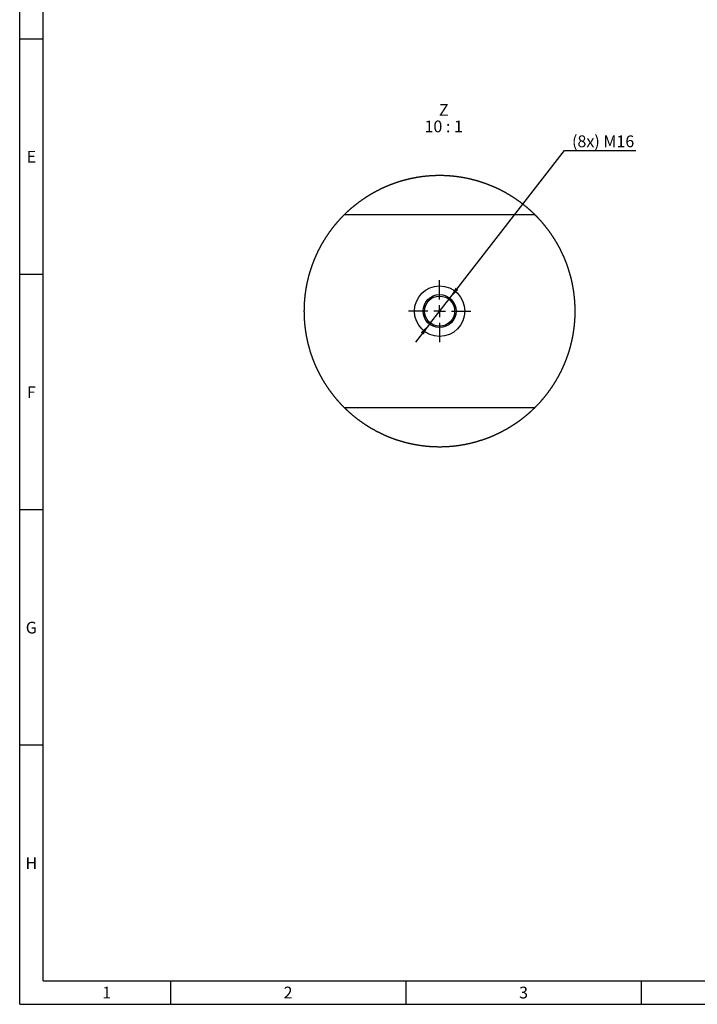
# Model space of a CAD drawing. Units: millimetres. Extents: x 300 to 11805, y 100 to 8300.
# Drawn here: x 300 to 3178, y 100 to 4282 of the extents above; entities that cross this region are included whole.
import ezdxf

# ---------------------------------------------------------------- set-up
doc = ezdxf.new("R2010")
doc.units = ezdxf.units.MM
doc.header["$LTSCALE"] = 20
doc.linetypes.add('CENTERX2', pattern=[20.32, 12.7, -2.54, 2.54, -2.54])
doc.layers.get('0').update_dxf_attribs({"color": 1})
for name, color, linetype in [('3005828', 7, 'Continuous'), ('CENTERLINES', 1, 'CENTERX2'), ('DIMENSION', 3, 'Continuous'), ('NOTES', 7, 'Continuous')]:
    doc.layers.add(name, color=color, linetype=linetype)
doc.styles.add('SLDTEXTSTYLE0', font='TXT', dxfattribs={"width": 0.605})
doc.styles.add('SLDTEXTSTYLE1', font='TXT', dxfattribs={"width": 0.563})
doc.dimstyles.new('SLDDIMSTYLE4', dxfattribs={"dimtxt": 50, "dimasz": 50, "dimexe": 0, "dimexo": 0.0625, "dimgap": 12.5, "dimtad": 0, "dimtih": 1, "dimtoh": 1, "dimlfac": 0.1, "dimrnd": 1e-09, "dimzin": 12, "dimdsep": 46, "dimtxsty": 'SLDTEXTSTYLE0', "dimsah": 1, "dimcen": 0, "dimadec": 0, "dimazin": 3, "dimtfac": 1, "dimtmove": 0, "dimatfit": 3, "dimfxl": 0, "dimfrac": 2, "dimtolj": 1, "dimtzin": 12, "dimarcsym": 0})

# ---------------------------------------------------------------- blocks, each defined once
blk = doc.blocks.new('1174216-M_002__D_11')
at = {"layer": 'DIMENSION'}
for p, q in [((2126.1, 3099.4), (2613.7, 3726.1)), ((2613.7, 3726.1), (2916.4, 3726.1)), ((2040.1, 2988.9), (2126.1, 3099.4)), ((2040.1, 2988.9), (1981.1, 2913))]:
    blk.add_line(p, q, dxfattribs=at)
for points in [[(2126.1, 3099.4), (2162.8, 3134.1), (2150.7, 3143.5)], [(2040.1, 2988.9), (2003.3, 2954.1), (2015.5, 2944.7)]]:
    blk.add_solid(points, dxfattribs=at)
at = {"layer": 'DIMENSION', "insert": (2645.5, 3790.5), "char_height": 50, "attachment_point": 1, "style": 'SLDTEXTSTYLE0'}
blk.add_mtext('(8x) M16', dxfattribs=at)
blk = doc.blocks.new('1174216-M_002_SW_NOTE_0_6')
at = {"layer": 'NOTES', "char_height": 50, "attachment_point": 2}
for s, insert, style in [('Z', (20.3, 64.5), 'SLDTEXTSTYLE0'), ('10 : 1', (19.8, -5.5), 'SLDTEXTSTYLE1')]:
    blk.add_mtext(s, dxfattribs=dict(at, insert=insert, style=style))
blk = doc.blocks.new('1174216-M_002_SW_CENTERMARKSYMBOL_4')
for p, q in [((0, 50), (0, 132)), ((-50, 0), (-132, 0)), ((0, 0), (-25, 0)), ((0, 0), (0, 25)), ((0, 0), (0, -25)), ((0, 0), (25, 0)), ((50, 0), (132, 0)), ((0, -50), (0, -132))]:
    blk.add_line(p, q)
blk = doc.blocks.new('1174216-M_002_Detail_Z')
for p, q in [((-404.2, 410), (404.2, 410)), ((404.2, -410), (-404.2, -410))]:
    blk.add_line(p, q)
at = {"flags": 128}
blk.add_lwpolyline([(575.8, -1), (575.8, 0), (575.8, 1.5), (575.7, 3), (575.7, 4.6), (575.7, 6.1), (575.7, 7.6), (575.7, 9.1), (575.7, 10.6), (575.6, 12.1), (575.6, 13.7), (575.6, 15.2), (575.5, 16.7), (575.5, 18.2), (575.4, 19.7), (575.4, 21.2), (575.3, 22.8), (575.2, 24.3), (575.2, 25.8), (575.1, 27.3), (575, 28.8), (575, 30.3), (574.9, 31.9), (574.8, 33.4), (574.7, 34.9), (574.6, 36.4), (574.5, 37.9), (574.4, 39.4), (574.3, 40.9), (574.2, 42.5), (574.1, 44), (574, 45.5), (573.8, 47), (573.7, 48.5), (573.6, 50), (573.4, 51.5), (573.3, 53), (573.2, 54.6), (573, 56.1), (572.9, 57.6), (572.7, 59.1), (572.6, 60.6), (572.4, 62.1), (572.2, 63.6), (572.1, 65.1), (571.9, 66.6), (571.7, 68.1), (571.5, 69.6), (571.3, 71.1), (571.2, 72.6), (571, 74.2), (570.8, 75.7), (570.6, 77.2), (570.4, 78.7), (570.1, 80.2), (569.9, 81.7), (569.7, 83.2), (569.5, 84.7), (569.3, 86.2), (569, 87.7), (568.8, 89.2), (568.6, 90.7), (568.3, 92.2), (568.1, 93.7), (567.8, 95.2), (567.6, 96.7), (567.3, 98.2), (567.1, 99.7), (566.8, 101.1), (566.5, 102.6), (566.3, 104.1), (566, 105.6), (565.7, 107.1), (565.4, 108.6), (565.1, 110.1), (564.8, 111.6), (564.5, 113.1), (564.2, 114.6), (563.9, 116.1), (563.6, 117.5), (563.3, 119), (563, 120.5), (562.7, 122), (562.4, 123.5), (562, 125), (561.7, 126.4), (561.4, 127.9), (561, 129.4), (560.7, 130.9), (560.3, 132.4), (560, 133.8), (559.6, 135.3), (559.3, 136.8), (558.9, 138.3), (558.5, 139.7), (558.2, 141.2), (557.8, 142.7), (557.4, 144.1), (557, 145.6), (556.7, 147.1), (556.3, 148.5), (555.9, 150), (555.5, 151.5), (555.1, 152.9), (554.7, 154.4), (554.3, 155.9), (553.8, 157.3), (553.4, 158.8), (553, 160.2), (552.6, 161.7), (552.2, 163.1), (551.7, 164.6), (551.3, 166.1), (550.8, 167.5), (550.4, 169), (550, 170.4), (549.5, 171.9), (549.1, 173.3), (548.6, 174.8), (548.1, 176.2), (547.7, 177.6), (547.2, 179.1), (546.7, 180.5), (546.2, 182), (545.8, 183.4), (545.3, 184.8), (544.8, 186.3), (544.3, 187.7), (543.8, 189.2), (543.3, 190.6), (542.8, 192), (542.3, 193.4), (541.8, 194.9), (541.3, 196.3), (540.7, 197.7), (540.2, 199.2), (539.7, 200.6), (539.2, 202), (538.6, 203.4), (538.1, 204.8), (537.5, 206.3), (537, 207.7), (536.4, 209.1), (535.9, 210.5), (535.3, 211.9), (534.8, 213.3), (534.2, 214.7), (533.6, 216.1), (533.1, 217.5), (532.5, 218.9), (531.9, 220.4), (531.3, 221.8), (530.8, 223.2), (530.2, 224.5), (529.6, 225.9), (529, 227.3), (528.4, 228.7), (527.8, 230.1), (527.2, 231.5), (526.5, 232.9), (525.9, 234.3), (525.3, 235.7), (524.7, 237.1), (524.1, 238.4), (523.4, 239.8), (522.8, 241.2), (522.2, 242.6), (521.5, 244), (520.9, 245.3), (520.2, 246.7), (519.6, 248.1), (518.9, 249.4), (518.3, 250.8), (517.6, 252.2), (516.9, 253.5), (516.3, 254.9), (515.6, 256.3), (514.9, 257.6), (514.2, 259), (513.5, 260.3), (512.9, 261.7), (512.2, 263), (511.5, 264.4), (510.8, 265.7), (510.1, 267.1), (509.4, 268.4), (508.7, 269.8), (507.9, 271.1), (507.2, 272.4), (506.5, 273.8), (505.8, 275.1), (505.1, 276.4), (504.3, 277.8), (503.6, 279.1), (502.9, 280.4), (502.1, 281.7), (501.4, 283.1), (500.6, 284.4), (499.9, 285.7), (499.1, 287), (498.4, 288.3), (497.6, 289.7), (496.8, 291), (496.1, 292.3), (495.3, 293.6), (494.5, 294.9), (493.7, 296.2), (492.9, 297.5), (492.2, 298.8), (491.4, 300.1), (490.6, 301.4), (489.8, 302.7), (489, 304), (488.2, 305.2), (487.4, 306.5), (486.6, 307.8), (485.8, 309.1), (484.9, 310.4), (484.1, 311.6), (483.3, 312.9), (482.5, 314.2), (481.6, 315.5), (480.8, 316.7), (480, 318), (479.1, 319.3), (478.3, 320.5), (477.4, 321.8), (476.6, 323), (475.7, 324.3), (474.9, 325.6), (474, 326.8), (473.2, 328.1), (472.3, 329.3), (471.4, 330.5), (470.5, 331.8), (469.7, 333), (468.8, 334.3), (467.9, 335.5), (467, 336.7), (466.1, 338), (465.2, 339.2), (464.3, 340.4), (463.4, 341.6), (462.5, 342.9), (461.6, 344.1), (460.7, 345.3), (459.8, 346.5), (458.9, 347.7), (458, 348.9), (457.1, 350.1), (456.1, 351.3), (455.2, 352.5), (454.3, 353.7), (453.3, 354.9), (452.4, 356.1), (451.5, 357.3), (450.5, 358.5), (449.6, 359.7), (448.6, 360.9), (447.7, 362), (446.7, 363.2), (445.8, 364.4), (444.8, 365.6), (443.8, 366.7), (442.9, 367.9), (441.9, 369.1), (440.9, 370.2), (439.9, 371.4), (439, 372.6), (438, 373.7), (437, 374.9), (436, 376), (435, 377.2), (434, 378.3), (433, 379.5), (432, 380.6), (431, 381.7), (430, 382.9), (429, 384), (428, 385.1), (427, 386.3), (425.9, 387.4), (424.9, 388.5), (423.9, 389.6), (422.9, 390.7), (421.8, 391.9), (420.8, 393), (419.8, 394.1), (418.7, 395.2), (417.7, 396.3), (416.6, 397.4), (415.6, 398.5), (414.5, 399.6), (413.5, 400.7), (412.4, 401.7), (411.4, 402.8), (410.3, 403.9), (409.2, 405), (408.2, 406.1), (407.1, 407.1), (406, 408.2), (404.9, 409.3), (404.2, 410), (403.1, 411.1), (402.1, 412.1), (401, 413.2), (399.9, 414.2), (398.8, 415.3), (397.7, 416.3), (396.6, 417.4), (395.5, 418.4), (394.4, 419.5), (393.3, 420.5), (392.2, 421.5), (391.1, 422.6), (389.9, 423.6), (388.8, 424.6), (387.7, 425.7), (386.6, 426.7), (385.4, 427.7), (384.3, 428.7), (383.2, 429.7), (382.1, 430.7), (380.9, 431.7), (379.8, 432.7), (378.6, 433.7), (377.5, 434.7), (376.3, 435.7), (375.2, 436.7), (374, 437.7), (372.9, 438.7), (371.7, 439.7), (370.6, 440.6), (369.4, 441.6), (368.2, 442.6), (367.1, 443.6), (365.9, 444.5), (364.7, 445.5), (363.6, 446.5), (362.4, 447.4), (361.2, 448.4), (360, 449.3), (358.8, 450.3), (357.6, 451.2), (356.5, 452.1), (355.3, 453.1), (354.1, 454), (352.9, 455), (351.7, 455.9), (350.5, 456.8), (349.3, 457.7), (348, 458.6), (346.8, 459.6), (345.6, 460.5), (344.4, 461.4), (343.2, 462.3), (342, 463.2), (340.8, 464.1), (339.5, 465), (338.3, 465.9), (337.1, 466.8), (335.8, 467.7), (334.6, 468.5), (333.4, 469.4), (332.1, 470.3), (330.9, 471.2), (329.6, 472), (328.4, 472.9), (327.2, 473.8), (325.9, 474.6), (324.7, 475.5), (323.4, 476.3), (322.1, 477.2), (320.9, 478), (319.6, 478.9), (318.4, 479.7), (317.1, 480.6), (315.8, 481.4), (314.6, 482.2), (313.3, 483.1), (312, 483.9), (310.7, 484.7), (309.5, 485.5), (308.2, 486.3), (306.9, 487.1), (305.6, 488), (304.3, 488.8), (303, 489.6), (301.7, 490.4), (300.4, 491.2), (299.1, 491.9), (297.8, 492.7), (296.5, 493.5), (295.2, 494.3), (293.9, 495.1), (292.6, 495.8), (291.3, 496.6), (290, 497.4), (288.7, 498.1), (287.4, 498.9), (286.1, 499.7), (284.8, 500.4), (283.4, 501.2), (282.1, 501.9), (280.8, 502.6), (279.5, 503.4), (278.1, 504.1), (276.8, 504.8), (275.5, 505.6), (274.1, 506.3), (272.8, 507), (271.5, 507.7), (270.1, 508.5), (268.8, 509.2), (267.4, 509.9), (266.1, 510.6), (264.8, 511.3), (263.4, 512), (262.1, 512.7), (260.7, 513.3), (259.4, 514), (258, 514.7), (256.6, 515.4), (255.3, 516.1), (253.9, 516.7), (252.6, 517.4), (251.2, 518.1), (249.8, 518.7), (248.5, 519.4), (247.1, 520), (245.7, 520.7), (244.3, 521.3), (243, 522), (241.6, 522.6), (240.2, 523.3), (238.8, 523.9), (237.5, 524.5), (236.1, 525.1), (234.7, 525.8), (233.3, 526.4), (231.9, 527), (230.5, 527.6), (229.1, 528.2), (227.7, 528.8), (226.3, 529.4), (224.9, 530), (223.5, 530.6), (222.1, 531.2), (220.7, 531.8), (219.3, 532.3), (217.9, 532.9), (216.5, 533.5), (215.1, 534.1), (213.7, 534.6), (212.3, 535.2), (210.9, 535.7), (209.5, 536.3), (208.1, 536.8), (206.7, 537.4), (205.2, 537.9), (203.8, 538.5), (202.4, 539), (201, 539.5), (199.6, 540.1), (198.1, 540.6), (196.7, 541.1), (195.3, 541.6), (193.8, 542.1), (192.4, 542.7), (191, 543.2), (189.6, 543.7), (188.1, 544.2), (186.7, 544.6), (185.3, 545.1), (183.8, 545.6), (182.4, 546.1), (180.9, 546.6), (179.5, 547.1), (178.1, 547.5), (176.6, 548), (175.2, 548.5), (173.7, 548.9), (172.3, 549.4), (170.8, 549.8), (169.4, 550.3), (167.9, 550.7), (166.5, 551.2), (165, 551.6), (163.6, 552), (162.1, 552.5), (160.6, 552.9), (159.2, 553.3), (157.7, 553.7), (156.3, 554.1), (154.8, 554.6), (153.3, 555), (151.9, 555.4), (150.4, 555.8), (149, 556.2), (147.5, 556.5), (146, 556.9), (144.6, 557.3), (143.1, 557.7), (141.6, 558.1), (140.1, 558.4), (138.7, 558.8), (137.2, 559.2), (135.7, 559.5), (134.2, 559.9), (132.8, 560.2), (131.3, 560.6), (129.8, 560.9), (128.3, 561.3), (126.9, 561.6), (125.4, 561.9), (123.9, 562.3), (122.4, 562.6), (120.9, 562.9), (119.4, 563.2), (118, 563.5), (116.5, 563.9), (115, 564.2), (113.5, 564.5), (112, 564.8), (110.5, 565), (109, 565.3), (107.5, 565.6), (106, 565.9), (104.6, 566.2), (103.1, 566.5), (101.6, 566.7), (100.1, 567), (98.6, 567.3), (97.1, 567.5), (95.6, 567.8), (94.1, 568), (92.6, 568.3), (91.1, 568.5), (89.6, 568.7), (88.1, 569), (86.6, 569.2), (85.1, 569.4), (83.6, 569.7), (82.1, 569.9), (80.6, 570.1), (79.1, 570.3), (77.6, 570.5), (76.1, 570.7), (74.6, 570.9), (73.1, 571.1), (71.6, 571.3), (70.1, 571.5), (68.6, 571.7), (67, 571.8), (65.5, 572), (64, 572.2), (62.5, 572.4), (61, 572.5), (59.5, 572.7), (58, 572.8), (56.5, 573), (55, 573.1), (53.5, 573.3), (52, 573.4), (50.4, 573.5), (48.9, 573.7), (47.4, 573.8), (45.9, 573.9), (44.4, 574), (42.9, 574.2), (41.4, 574.3), (39.9, 574.4), (38.3, 574.5), (36.8, 574.6), (35.3, 574.7), (33.8, 574.8), (32.3, 574.8), (30.8, 574.9), (29.2, 575), (27.7, 575.1), (26.2, 575.2), (24.7, 575.2), (23.2, 575.3), (21.7, 575.3), (20.2, 575.4), (18.6, 575.5), (17.1, 575.5), (15.6, 575.5), (14.1, 575.6), (12.6, 575.6), (11, 575.6), (9.5, 575.7), (8, 575.7), (6.5, 575.7), (5, 575.7), (3.5, 575.7), (1.9, 575.8), (0.4, 575.8), (-1.1, 575.8), (-2.6, 575.7), (-4.1, 575.7), (-5.6, 575.7), (-7.2, 575.7), (-8.7, 575.7), (-10.2, 575.7), (-11.7, 575.6), (-13.2, 575.6), (-14.7, 575.6), (-16.3, 575.5), (-17.8, 575.5), (-19.3, 575.4), (-20.8, 575.4), (-22.3, 575.3), (-23.8, 575.3), (-25.4, 575.2), (-26.9, 575.1), (-28.4, 575.1), (-29.9, 575), (-31.4, 574.9), (-32.9, 574.8), (-34.5, 574.7), (-36, 574.6), (-37.5, 574.5), (-39, 574.4), (-40.5, 574.3), (-42, 574.2), (-43.5, 574.1), (-45.1, 574), (-46.6, 573.9), (-48.1, 573.7), (-49.6, 573.6), (-51.1, 573.5), (-52.6, 573.3), (-54.1, 573.2), (-55.6, 573.1), (-57.1, 572.9), (-58.7, 572.8), (-60.2, 572.6), (-61.7, 572.4), (-63.2, 572.3), (-64.7, 572.1), (-66.2, 571.9), (-67.7, 571.8), (-69.2, 571.6), (-70.7, 571.4), (-72.2, 571.2), (-73.7, 571), (-75.2, 570.8), (-76.7, 570.6), (-78.2, 570.4), (-79.7, 570.2), (-81.2, 570), (-82.8, 569.8), (-84.3, 569.6), (-85.8, 569.3), (-87.3, 569.1), (-88.8, 568.9), (-90.3, 568.6), (-91.8, 568.4), (-93.3, 568.2), (-94.7, 567.9), (-96.2, 567.7), (-97.7, 567.4), (-99.2, 567.1), (-100.7, 566.9), (-102.2, 566.6), (-103.7, 566.3), (-105.2, 566.1), (-106.7, 565.8), (-108.2, 565.5), (-109.7, 565.2), (-111.2, 564.9), (-112.7, 564.6), (-114.1, 564.3), (-115.6, 564), (-117.1, 563.7), (-118.6, 563.4), (-120.1, 563.1), (-121.6, 562.8), (-123.1, 562.5), (-124.5, 562.1), (-126, 561.8), (-127.5, 561.5), (-129, 561.1), (-130.5, 560.8), (-131.9, 560.4), (-133.4, 560.1), (-134.9, 559.7), (-136.4, 559.4), (-137.8, 559), (-139.3, 558.6), (-140.8, 558.3), (-142.3, 557.9), (-143.7, 557.5), (-145.2, 557.1), (-146.7, 556.8), (-148.1, 556.4), (-149.6, 556), (-151.1, 555.6), (-152.5, 555.2), (-154, 554.8), (-155.4, 554.4), (-156.9, 554), (-158.4, 553.5), (-159.8, 553.1), (-161.3, 552.7), (-162.7, 552.3), (-164.2, 551.8), (-165.6, 551.4), (-167.1, 551), (-168.6, 550.5), (-170, 550.1), (-171.5, 549.6), (-172.9, 549.2), (-174.3, 548.7), (-175.8, 548.3), (-177.2, 547.8), (-178.7, 547.3), (-180.1, 546.9), (-181.6, 546.4), (-183, 545.9), (-184.4, 545.4), (-185.9, 544.9), (-187.3, 544.4), (-188.7, 543.9), (-190.2, 543.4), (-191.6, 542.9), (-193, 542.4), (-194.5, 541.9), (-195.9, 541.4), (-197.3, 540.9), (-198.8, 540.4), (-200.2, 539.8), (-201.6, 539.3), (-203, 538.8), (-204.4, 538.2), (-205.9, 537.7), (-207.3, 537.2), (-208.7, 536.6), (-210.1, 536.1), (-211.5, 535.5), (-212.9, 534.9), (-214.3, 534.4), (-215.7, 533.8), (-217.1, 533.2), (-218.6, 532.7), (-220, 532.1), (-221.4, 531.5), (-222.8, 530.9), (-224.2, 530.3), (-225.6, 529.7), (-226.9, 529.1), (-228.3, 528.5), (-229.7, 527.9), (-231.1, 527.3), (-232.5, 526.7), (-233.9, 526.1), (-235.3, 525.5), (-236.7, 524.9), (-238.1, 524.2), (-239.4, 523.6), (-240.8, 523), (-242.2, 522.3), (-243.6, 521.7), (-244.9, 521.1), (-246.3, 520.4), (-247.7, 519.8), (-249.1, 519.1), (-250.4, 518.4), (-251.8, 517.8), (-253.2, 517.1), (-254.5, 516.4), (-255.9, 515.8), (-257.2, 515.1), (-258.6, 514.4), (-259.9, 513.7), (-261.3, 513), (-262.6, 512.4), (-264, 511.7), (-265.3, 511), (-266.7, 510.3), (-268, 509.6), (-269.4, 508.9), (-270.7, 508.1), (-272.1, 507.4), (-273.4, 506.7), (-274.7, 506), (-276.1, 505.3), (-277.4, 504.5), (-278.7, 503.8), (-280, 503.1), (-281.4, 502.3), (-282.7, 501.6), (-284, 500.8), (-285.3, 500.1), (-286.7, 499.3), (-288, 498.6), (-289.3, 497.8), (-290.6, 497), (-291.9, 496.3), (-293.2, 495.5), (-294.5, 494.7), (-295.8, 493.9), (-297.1, 493.2), (-298.4, 492.4), (-299.7, 491.6), (-301, 490.8), (-302.3, 490), (-303.6, 489.2), (-304.9, 488.4), (-306.2, 487.6), (-307.5, 486.8), (-308.7, 486), (-310, 485.2), (-311.3, 484.3), (-312.6, 483.5), (-313.8, 482.7), (-315.1, 481.9), (-316.4, 481), (-317.6, 480.2), (-318.9, 479.4), (-320.2, 478.5), (-321.4, 477.7), (-322.7, 476.8), (-323.9, 476), (-325.2, 475.1), (-326.5, 474.3), (-327.7, 473.4), (-328.9, 472.5), (-330.2, 471.7), (-331.4, 470.8), (-332.7, 469.9), (-333.9, 469), (-335.1, 468.2), (-336.4, 467.3), (-337.6, 466.4), (-338.8, 465.5), (-340.1, 464.6), (-341.3, 463.7), (-342.5, 462.8), (-343.7, 461.9), (-344.9, 461), (-346.2, 460.1), (-347.4, 459.2), (-348.6, 458.2), (-349.8, 457.3), (-351, 456.4), (-352.2, 455.5), (-353.4, 454.5), (-354.6, 453.6), (-355.8, 452.7), (-357, 451.7), (-358.2, 450.8), (-359.3, 449.8), (-360.5, 448.9), (-361.7, 447.9), (-362.9, 447), (-364.1, 446), (-365.2, 445.1), (-366.4, 444.1), (-367.6, 443.1), (-368.8, 442.2), (-369.9, 441.2), (-371.1, 440.2), (-372.2, 439.2), (-373.4, 438.3), (-374.5, 437.3), (-375.7, 436.3), (-376.8, 435.3), (-378, 434.3), (-379.1, 433.3), (-380.3, 432.3), (-381.4, 431.3), (-382.6, 430.3), (-383.7, 429.3), (-384.8, 428.3), (-385.9, 427.3), (-387.1, 426.2), (-388.2, 425.2), (-389.3, 424.2), (-390.4, 423.2), (-391.5, 422.1), (-392.7, 421.1), (-393.8, 420.1), (-394.9, 419), (-396, 418), (-397.1, 416.9), (-398.2, 415.9), (-399.3, 414.8), (-400.4, 413.8), (-401.4, 412.7), (-402.5, 411.7), (-403.6, 410.6), (-404.2, 410), (-405.3, 408.9), (-406.4, 407.9), (-407.4, 406.8), (-408.5, 405.7), (-409.6, 404.6), (-410.7, 403.6), (-411.7, 402.5), (-412.8, 401.4), (-413.8, 400.3), (-414.9, 399.2), (-415.9, 398.1), (-417, 397), (-418, 395.9), (-419.1, 394.8), (-420.1, 393.7), (-421.1, 392.6), (-422.2, 391.5), (-423.2, 390.4), (-424.2, 389.3), (-425.3, 388.1), (-426.3, 387), (-427.3, 385.9), (-428.3, 384.8), (-429.3, 383.6), (-430.3, 382.5), (-431.3, 381.4), (-432.4, 380.2), (-433.4, 379.1), (-434.3, 377.9), (-435.3, 376.8), (-436.3, 375.6), (-437.3, 374.5), (-438.3, 373.3), (-439.3, 372.2), (-440.3, 371), (-441.2, 369.9), (-442.2, 368.7), (-443.2, 367.5), (-444.2, 366.4), (-445.1, 365.2), (-446.1, 364), (-447, 362.8), (-448, 361.7), (-448.9, 360.5), (-449.9, 359.3), (-450.8, 358.1), (-451.8, 356.9), (-452.7, 355.7), (-453.7, 354.5), (-454.6, 353.3), (-455.5, 352.1), (-456.4, 350.9), (-457.4, 349.7), (-458.3, 348.5), (-459.2, 347.3), (-460.1, 346.1), (-461, 344.9), (-461.9, 343.7), (-462.8, 342.4), (-463.7, 341.2), (-464.6, 340), (-465.5, 338.8), (-466.4, 337.5), (-467.3, 336.3), (-468.2, 335.1), (-469.1, 333.8), (-470, 332.6), (-470.8, 331.4), (-471.7, 330.1), (-472.6, 328.9), (-473.4, 327.6), (-474.3, 326.4), (-475.2, 325.1), (-476, 323.9), (-476.9, 322.6), (-477.7, 321.4), (-478.6, 320.1), (-479.4, 318.8), (-480.2, 317.6), (-481.1, 316.3), (-481.9, 315), (-482.7, 313.8), (-483.6, 312.5), (-484.4, 311.2), (-485.2, 309.9), (-486, 308.7), (-486.8, 307.4), (-487.6, 306.1), (-488.4, 304.8), (-489.3, 303.5), (-490, 302.2), (-490.8, 300.9), (-491.6, 299.6), (-492.4, 298.3), (-493.2, 297.1), (-494, 295.7), (-494.8, 294.4), (-495.5, 293.1), (-496.3, 291.8), (-497.1, 290.5), (-497.8, 289.2), (-498.6, 287.9), (-499.4, 286.6), (-500.1, 285.3), (-500.9, 283.9), (-501.6, 282.6), (-502.4, 281.3), (-503.1, 280), (-503.8, 278.7), (-504.6, 277.3), (-505.3, 276), (-506, 274.7), (-506.7, 273.3), (-507.5, 272), (-508.2, 270.7), (-508.9, 269.3), (-509.6, 268), (-510.3, 266.6), (-511, 265.3), (-511.7, 263.9), (-512.4, 262.6), (-513.1, 261.2), (-513.8, 259.9), (-514.5, 258.5), (-515.1, 257.2), (-515.8, 255.8), (-516.5, 254.4), (-517.1, 253.1), (-517.8, 251.7), (-518.5, 250.4), (-519.1, 249), (-519.8, 247.6), (-520.4, 246.2), (-521.1, 244.9), (-521.7, 243.5), (-522.4, 242.1), (-523, 240.7), (-523.6, 239.4), (-524.3, 238), (-524.9, 236.6), (-525.5, 235.2), (-526.1, 233.8), (-526.7, 232.4), (-527.4, 231.1), (-528, 229.7), (-528.6, 228.3), (-529.2, 226.9), (-529.8, 225.5), (-530.4, 224.1), (-530.9, 222.7), (-531.5, 221.3), (-532.1, 219.9), (-532.7, 218.5), (-533.3, 217.1), (-533.8, 215.7), (-534.4, 214.3), (-535, 212.9), (-535.5, 211.4), (-536.1, 210), (-536.6, 208.6), (-537.2, 207.2), (-537.7, 205.8), (-538.3, 204.4), (-538.8, 202.9), (-539.3, 201.5), (-539.9, 200.1), (-540.4, 198.7), (-540.9, 197.3), (-541.4, 195.8), (-541.9, 194.4), (-542.5, 193), (-543, 191.5), (-543.5, 190.1), (-544, 188.7), (-544.5, 187.2), (-544.9, 185.8), (-545.4, 184.4), (-545.9, 182.9), (-546.4, 181.5), (-546.9, 180), (-547.4, 178.6), (-547.8, 177.2), (-548.3, 175.7), (-548.7, 174.3), (-549.2, 172.8), (-549.7, 171.4), (-550.1, 169.9), (-550.6, 168.5), (-551, 167), (-551.4, 165.6), (-551.9, 164.1), (-552.3, 162.7), (-552.7, 161.2), (-553.1, 159.8), (-553.6, 158.3), (-554, 156.8), (-554.4, 155.4), (-554.8, 153.9), (-555.2, 152.4), (-555.6, 151), (-556, 149.5), (-556.4, 148.1), (-556.8, 146.6), (-557.2, 145.1), (-557.5, 143.6), (-557.9, 142.2), (-558.3, 140.7), (-558.7, 139.2), (-559, 137.8), (-559.4, 136.3), (-559.7, 134.8), (-560.1, 133.3), (-560.5, 131.9), (-560.8, 130.4), (-561.1, 128.9), (-561.5, 127.4), (-561.8, 125.9), (-562.1, 124.5), (-562.5, 123), (-562.8, 121.5), (-563.1, 120), (-563.4, 118.5), (-563.7, 117), (-564, 115.6), (-564.3, 114.1), (-564.6, 112.6), (-564.9, 111.1), (-565.2, 109.6), (-565.5, 108.1), (-565.8, 106.6), (-566.1, 105.1), (-566.4, 103.6), (-566.6, 102.1), (-566.9, 100.7), (-567.2, 99.2), (-567.4, 97.7), (-567.7, 96.2), (-567.9, 94.7), (-568.2, 93.2), (-568.4, 91.7), (-568.6, 90.2), (-568.9, 88.7), (-569.1, 87.2), (-569.3, 85.7), (-569.6, 84.2), (-569.8, 82.7), (-570, 81.2), (-570.2, 79.7), (-570.4, 78.2), (-570.6, 76.7), (-570.8, 75.2), (-571, 73.7), (-571.2, 72.1), (-571.4, 70.6), (-571.6, 69.1), (-571.8, 67.6), (-571.9, 66.1), (-572.1, 64.6), (-572.3, 63.1), (-572.5, 61.6), (-572.6, 60.1), (-572.8, 58.6), (-572.9, 57.1), (-573.1, 55.6), (-573.2, 54), (-573.4, 52.5), (-573.5, 51), (-573.6, 49.5), (-573.8, 48), (-573.9, 46.5), (-574, 45), (-574.1, 43.5), (-574.2, 41.9), (-574.3, 40.4), (-574.4, 38.9), (-574.5, 37.4), (-574.6, 35.9), (-574.7, 34.4), (-574.8, 32.9), (-574.9, 31.3), (-575, 29.8), (-575.1, 28.3), (-575.1, 26.8), (-575.2, 25.3), (-575.3, 23.8), (-575.3, 22.3), (-575.4, 20.7), (-575.4, 19.2), (-575.5, 17.7), (-575.5, 16.2), (-575.6, 14.7), (-575.6, 13.2), (-575.6, 11.6), (-575.7, 10.1), (-575.7, 8.6), (-575.7, 7.1), (-575.7, 5.6), (-575.7, 4), (-575.7, 2.5), (-575.8, 1), (-575.8, -0.5), (-575.8, -2), (-575.7, -3.5), (-575.7, -5.1), (-575.7, -6.6), (-575.7, -8.1), (-575.7, -9.6), (-575.6, -11.1), (-575.6, -12.6), (-575.6, -14.2), (-575.5, -15.7), (-575.5, -17.2), (-575.5, -18.7), (-575.4, -20.2), (-575.3, -21.7), (-575.3, -23.3), (-575.2, -24.8), (-575.2, -26.3), (-575.1, -27.8), (-575, -29.3), (-574.9, -30.8), (-574.8, -32.4), (-574.8, -33.9), (-574.7, -35.4), (-574.6, -36.9), (-574.5, -38.4), (-574.4, -39.9), (-574.3, -41.4), (-574.2, -43), (-574, -44.5), (-573.9, -46), (-573.8, -47.5), (-573.7, -49), (-573.5, -50.5), (-573.4, -52), (-573.3, -53.5), (-573.1, -55.1), (-573, -56.6), (-572.8, -58.1), (-572.7, -59.6), (-572.5, -61.1), (-572.3, -62.6), (-572.2, -64.1), (-572, -65.6), (-571.8, -67.1), (-571.7, -68.6), (-571.5, -70.1), (-571.3, -71.6), (-571.1, -73.1), (-570.9, -74.7), (-570.7, -76.2), (-570.5, -77.7), (-570.3, -79.2), (-570.1, -80.7), (-569.9, -82.2), (-569.6, -83.7), (-569.4, -85.2), (-569.2, -86.7), (-569, -88.2), (-568.7, -89.7), (-568.5, -91.2), (-568.2, -92.7), (-568, -94.2), (-567.8, -95.7), (-567.5, -97.2), (-567.2, -98.7), (-567, -100.2), (-566.7, -101.6), (-566.4, -103.1), (-566.2, -104.6), (-565.9, -106.1), (-565.6, -107.6), (-565.3, -109.1), (-565, -110.6), (-564.7, -112.1), (-564.4, -113.6), (-564.1, -115.1), (-563.8, -116.5), (-563.5, -118), (-563.2, -119.5), (-562.9, -121), (-562.6, -122.5), (-562.3, -124), (-561.9, -125.4), (-561.6, -126.9), (-561.3, -128.4), (-560.9, -129.9), (-560.6, -131.4), (-560.2, -132.8), (-559.9, -134.3), (-559.5, -135.8), (-559.2, -137.3), (-558.8, -138.7), (-558.4, -140.2), (-558, -141.7), (-557.7, -143.2), (-557.3, -144.6), (-556.9, -146.1), (-556.5, -147.6), (-556.1, -149), (-555.7, -150.5), (-555.3, -152), (-554.9, -153.4), (-554.5, -154.9), (-554.1, -156.3), (-553.7, -157.8), (-553.3, -159.3), (-552.9, -160.7), (-552.4, -162.2), (-552, -163.6), (-551.6, -165.1), (-551.1, -166.5), (-550.7, -168), (-550.3, -169.4), (-549.8, -170.9), (-549.4, -172.3), (-548.9, -173.8), (-548.4, -175.2), (-548, -176.7), (-547.5, -178.1), (-547, -179.6), (-546.6, -181), (-546.1, -182.4), (-545.6, -183.9), (-545.1, -185.3), (-544.6, -186.8), (-544.1, -188.2), (-543.6, -189.6), (-543.1, -191.1), (-542.6, -192.5), (-542.1, -193.9), (-541.6, -195.4), (-541.1, -196.8), (-540.6, -198.2), (-540, -199.6), (-539.5, -201), (-539, -202.5), (-538.4, -203.9), (-537.9, -205.3), (-537.4, -206.7), (-536.8, -208.1), (-536.3, -209.6), (-535.7, -211), (-535.2, -212.4), (-534.6, -213.8), (-534, -215.2), (-533.5, -216.6), (-532.9, -218), (-532.3, -219.4), (-531.7, -220.8), (-531.1, -222.2), (-530.6, -223.6), (-530, -225), (-529.4, -226.4), (-528.8, -227.8), (-528.2, -229.2), (-527.6, -230.6), (-527, -232), (-526.3, -233.4), (-525.7, -234.8), (-525.1, -236.1), (-524.5, -237.5), (-523.9, -238.9), (-523.2, -240.3), (-522.6, -241.7), (-521.9, -243), (-521.3, -244.4), (-520.7, -245.8), (-520, -247.2), (-519.4, -248.5), (-518.7, -249.9), (-518, -251.3), (-517.4, -252.6), (-516.7, -254), (-516, -255.3), (-515.4, -256.7), (-514.7, -258.1), (-514, -259.4), (-513.3, -260.8), (-512.6, -262.1), (-511.9, -263.5), (-511.2, -264.8), (-510.5, -266.2), (-509.8, -267.5), (-509.1, -268.9), (-508.4, -270.2), (-507.7, -271.5), (-507, -272.9), (-506.3, -274.2), (-505.5, -275.5), (-504.8, -276.9), (-504.1, -278.2), (-503.3, -279.5), (-502.6, -280.9), (-501.9, -282.2), (-501.1, -283.5), (-500.4, -284.8), (-499.6, -286.1), (-498.9, -287.5), (-498.1, -288.8), (-497.3, -290.1), (-496.6, -291.4), (-495.8, -292.7), (-495, -294), (-494.3, -295.3), (-493.5, -296.6), (-492.7, -297.9), (-491.9, -299.2), (-491.1, -300.5), (-490.3, -301.8), (-489.5, -303.1), (-488.7, -304.4), (-487.9, -305.7), (-487.1, -307), (-486.3, -308.2), (-485.5, -309.5), (-484.7, -310.8), (-483.8, -312.1), (-483, -313.3), (-482.2, -314.6), (-481.4, -315.9), (-480.5, -317.2), (-479.7, -318.4), (-478.8, -319.7), (-478, -320.9), (-477.2, -322.2), (-476.3, -323.5), (-475.5, -324.7), (-474.6, -326), (-473.7, -327.2), (-472.9, -328.5), (-472, -329.7), (-471.1, -331), (-470.3, -332.2), (-469.4, -333.4), (-468.5, -334.7), (-467.6, -335.9), (-466.7, -337.1), (-465.8, -338.4), (-464.9, -339.6), (-464, -340.8), (-463.1, -342), (-462.2, -343.3), (-461.3, -344.5), (-460.4, -345.7), (-459.5, -346.9), (-458.6, -348.1), (-457.7, -349.3), (-456.8, -350.5), (-455.8, -351.7), (-454.9, -352.9), (-454, -354.1), (-453, -355.3), (-452.1, -356.5), (-451.2, -357.7), (-450.2, -358.9), (-449.3, -360.1), (-448.3, -361.3), (-447.4, -362.4), (-446.4, -363.6), (-445.4, -364.8), (-444.5, -366), (-443.5, -367.1), (-442.5, -368.3), (-441.6, -369.5), (-440.6, -370.6), (-439.6, -371.8), (-438.6, -372.9), (-437.7, -374.1), (-436.7, -375.3), (-435.7, -376.4), (-434.7, -377.6), (-433.7, -378.7), (-432.7, -379.8), (-431.7, -381), (-430.7, -382.1), (-429.7, -383.2), (-428.7, -384.4), (-427.6, -385.5), (-426.6, -386.6), (-425.6, -387.8), (-424.6, -388.9), (-423.6, -390), (-422.5, -391.1), (-421.5, -392.2), (-420.5, -393.3), (-419.4, -394.4), (-418.4, -395.5), (-417.3, -396.6), (-416.3, -397.7), (-415.2, -398.8), (-414.2, -399.9), (-413.1, -401), (-412.1, -402.1), (-411, -403.2), (-409.9, -404.3), (-408.9, -405.4), (-407.8, -406.4), (-406.7, -407.5), (-405.7, -408.6), (-404.6, -409.6), (-404.2, -410), (-403.1, -411.1), (-402.1, -412.1), (-401, -413.2), (-399.9, -414.2), (-398.8, -415.3), (-397.7, -416.3), (-396.6, -417.4), (-395.5, -418.4), (-394.4, -419.5), (-393.3, -420.5), (-392.2, -421.5), (-391.1, -422.6), (-389.9, -423.6), (-388.8, -424.6), (-387.7, -425.7), (-386.6, -426.7), (-385.4, -427.7), (-384.3, -428.7), (-383.2, -429.7), (-382.1, -430.7), (-380.9, -431.7), (-379.8, -432.7), (-378.6, -433.7), (-377.5, -434.7), (-376.3, -435.7), (-375.2, -436.7), (-374, -437.7), (-372.9, -438.7), (-371.7, -439.7), (-370.6, -440.6), (-369.4, -441.6), (-368.2, -442.6), (-367.1, -443.6), (-365.9, -444.5), (-364.7, -445.5), (-363.6, -446.5), (-362.4, -447.4), (-361.2, -448.4), (-360, -449.3), (-358.8, -450.3), (-357.6, -451.2), (-356.5, -452.1), (-355.3, -453.1), (-354.1, -454), (-352.9, -455), (-351.7, -455.9), (-350.5, -456.8), (-349.3, -457.7), (-348, -458.6), (-346.8, -459.6), (-345.6, -460.5), (-344.4, -461.4), (-343.2, -462.3), (-342, -463.2), (-340.8, -464.1), (-339.5, -465), (-338.3, -465.9), (-337.1, -466.8), (-335.8, -467.7), (-334.6, -468.5), (-333.4, -469.4), (-332.1, -470.3), (-330.9, -471.2), (-329.6, -472), (-328.4, -472.9), (-327.2, -473.8), (-325.9, -474.6), (-324.7, -475.5), (-323.4, -476.3), (-322.1, -477.2), (-320.9, -478), (-319.6, -478.9), (-318.4, -479.7), (-317.1, -480.6), (-315.8, -481.4), (-314.6, -482.2), (-313.3, -483.1), (-312, -483.9), (-310.7, -484.7), (-309.5, -485.5), (-308.2, -486.3), (-306.9, -487.1), (-305.6, -488), (-304.3, -488.8), (-303, -489.6), (-301.7, -490.4), (-300.4, -491.2), (-299.1, -491.9), (-297.8, -492.7), (-296.5, -493.5), (-295.2, -494.3), (-293.9, -495.1), (-292.6, -495.8), (-291.3, -496.6), (-290, -497.4), (-288.7, -498.1), (-287.4, -498.9), (-286.1, -499.7), (-284.8, -500.4), (-283.4, -501.2), (-282.1, -501.9), (-280.8, -502.6), (-279.5, -503.4), (-278.1, -504.1), (-276.8, -504.8), (-275.5, -505.6), (-274.1, -506.3), (-272.8, -507), (-271.5, -507.7), (-270.1, -508.5), (-268.8, -509.2), (-267.4, -509.9), (-266.1, -510.6), (-264.8, -511.3), (-263.4, -512), (-262.1, -512.7), (-260.7, -513.3), (-259.4, -514), (-258, -514.7), (-256.6, -515.4), (-255.3, -516.1), (-253.9, -516.7), (-252.6, -517.4), (-251.2, -518.1), (-249.8, -518.7), (-248.5, -519.4), (-247.1, -520), (-245.7, -520.7), (-244.3, -521.3), (-243, -522), (-241.6, -522.6), (-240.2, -523.3), (-238.8, -523.9), (-237.5, -524.5), (-236.1, -525.1), (-234.7, -525.8), (-233.3, -526.4), (-231.9, -527), (-230.5, -527.6), (-229.1, -528.2), (-227.7, -528.8), (-226.3, -529.4), (-224.9, -530), (-223.5, -530.6), (-222.1, -531.2), (-220.7, -531.8), (-219.3, -532.3), (-217.9, -532.9), (-216.5, -533.5), (-215.1, -534.1), (-213.7, -534.6), (-212.3, -535.2), (-210.9, -535.7), (-209.5, -536.3), (-208.1, -536.8), (-206.7, -537.4), (-205.2, -537.9), (-203.8, -538.5), (-202.4, -539), (-201, -539.5), (-199.6, -540.1), (-198.1, -540.6), (-196.7, -541.1), (-195.3, -541.6), (-193.8, -542.1), (-192.4, -542.7), (-191, -543.2), (-189.6, -543.7), (-188.1, -544.2), (-186.7, -544.6), (-185.3, -545.1), (-183.8, -545.6), (-182.4, -546.1), (-180.9, -546.6), (-179.5, -547.1), (-178.1, -547.5), (-176.6, -548), (-175.2, -548.5), (-173.7, -548.9), (-172.3, -549.4), (-170.8, -549.8), (-169.4, -550.3), (-167.9, -550.7), (-166.5, -551.2), (-165, -551.6), (-163.6, -552), (-162.1, -552.5), (-160.6, -552.9), (-159.2, -553.3), (-157.7, -553.7), (-156.3, -554.1), (-154.8, -554.6), (-153.3, -555), (-151.9, -555.4), (-150.4, -555.8), (-149, -556.2), (-147.5, -556.5), (-146, -556.9), (-144.6, -557.3), (-143.1, -557.7), (-141.6, -558.1), (-140.1, -558.4), (-138.7, -558.8), (-137.2, -559.2), (-135.7, -559.5), (-134.2, -559.9), (-132.8, -560.2), (-131.3, -560.6), (-129.8, -560.9), (-128.3, -561.3), (-126.9, -561.6), (-125.4, -561.9), (-123.9, -562.3), (-122.4, -562.6), (-120.9, -562.9), (-119.4, -563.2), (-118, -563.5), (-116.5, -563.9), (-115, -564.2), (-113.5, -564.5), (-112, -564.8), (-110.5, -565), (-109, -565.3), (-107.5, -565.6), (-106, -565.9), (-104.6, -566.2), (-103.1, -566.5), (-101.6, -566.7), (-100.1, -567), (-98.6, -567.3), (-97.1, -567.5), (-95.6, -567.8), (-94.1, -568), (-92.6, -568.3), (-91.1, -568.5), (-89.6, -568.7), (-88.1, -569), (-86.6, -569.2), (-85.1, -569.4), (-83.6, -569.7), (-82.1, -569.9), (-80.6, -570.1), (-79.1, -570.3), (-77.6, -570.5), (-76.1, -570.7), (-74.6, -570.9), (-73.1, -571.1), (-71.6, -571.3), (-70.1, -571.5), (-68.6, -571.7), (-67, -571.8), (-65.5, -572), (-64, -572.2), (-62.5, -572.4), (-61, -572.5), (-59.5, -572.7), (-58, -572.8), (-56.5, -573), (-55, -573.1), (-53.5, -573.3), (-52, -573.4), (-50.4, -573.5), (-48.9, -573.7), (-47.4, -573.8), (-45.9, -573.9), (-44.4, -574), (-42.9, -574.2), (-41.4, -574.3), (-39.9, -574.4), (-38.3, -574.5), (-36.8, -574.6), (-35.3, -574.7), (-33.8, -574.8), (-32.3, -574.8), (-30.8, -574.9), (-29.2, -575), (-27.7, -575.1), (-26.2, -575.2), (-24.7, -575.2), (-23.2, -575.3), (-21.7, -575.3), (-20.2, -575.4), (-18.6, -575.5), (-17.1, -575.5), (-15.6, -575.5), (-14.1, -575.6), (-12.6, -575.6), (-11, -575.6), (-9.5, -575.7), (-8, -575.7), (-6.5, -575.7), (-5, -575.7), (-3.5, -575.7), (-1.9, -575.8), (-0.4, -575.8), (1.1, -575.8), (2.6, -575.7), (4.1, -575.7), (5.6, -575.7), (7.2, -575.7), (8.7, -575.7), (10.2, -575.7), (11.7, -575.6), (13.2, -575.6), (14.7, -575.6), (16.3, -575.5), (17.8, -575.5), (19.3, -575.4), (20.8, -575.4), (22.3, -575.3), (23.8, -575.3), (25.4, -575.2), (26.9, -575.1), (28.4, -575.1), (29.9, -575), (31.4, -574.9), (32.9, -574.8), (34.5, -574.7), (36, -574.6), (37.5, -574.5), (39, -574.4), (40.5, -574.3), (42, -574.2), (43.5, -574.1), (45.1, -574), (46.6, -573.9), (48.1, -573.7), (49.6, -573.6), (51.1, -573.5), (52.6, -573.3), (54.1, -573.2), (55.6, -573.1), (57.1, -572.9), (58.7, -572.8), (60.2, -572.6), (61.7, -572.4), (63.2, -572.3), (64.7, -572.1), (66.2, -571.9), (67.7, -571.8), (69.2, -571.6), (70.7, -571.4), (72.2, -571.2), (73.7, -571), (75.2, -570.8), (76.7, -570.6), (78.2, -570.4), (79.7, -570.2), (81.2, -570), (82.8, -569.8), (84.3, -569.6), (85.8, -569.3), (87.3, -569.1), (88.8, -568.9), (90.3, -568.6), (91.8, -568.4), (93.2, -568.2), (94.7, -567.9), (96.2, -567.7), (97.7, -567.4), (99.2, -567.1), (100.7, -566.9), (102.2, -566.6), (103.7, -566.3), (105.2, -566.1), (106.7, -565.8), (108.2, -565.5), (109.7, -565.2), (111.2, -564.9), (112.7, -564.6), (114.1, -564.3), (115.6, -564), (117.1, -563.7), (118.6, -563.4), (120.1, -563.1), (121.6, -562.8), (123.1, -562.5), (124.5, -562.1), (126, -561.8), (127.5, -561.5), (129, -561.1), (130.5, -560.8), (131.9, -560.4), (133.4, -560.1), (134.9, -559.7), (136.4, -559.4), (137.8, -559), (139.3, -558.6), (140.8, -558.3), (142.3, -557.9), (143.7, -557.5), (145.2, -557.1), (146.7, -556.8), (148.1, -556.4), (149.6, -556), (151.1, -555.6), (152.5, -555.2), (154, -554.8), (155.4, -554.4), (156.9, -554), (158.4, -553.5), (159.8, -553.1), (161.3, -552.7), (162.7, -552.3), (164.2, -551.8), (165.6, -551.4), (167.1, -551), (168.6, -550.5), (170, -550.1), (171.5, -549.6), (172.9, -549.2), (174.3, -548.7), (175.8, -548.3), (177.2, -547.8), (178.7, -547.3), (180.1, -546.9), (181.6, -546.4), (183, -545.9), (184.4, -545.4), (185.9, -544.9), (187.3, -544.4), (188.7, -543.9), (190.2, -543.4), (191.6, -542.9), (193, -542.4), (194.5, -541.9), (195.9, -541.4), (197.3, -540.9), (198.8, -540.4), (200.2, -539.8), (201.6, -539.3), (203, -538.8), (204.4, -538.2), (205.9, -537.7), (207.3, -537.2), (208.7, -536.6), (210.1, -536.1), (211.5, -535.5), (212.9, -534.9), (214.3, -534.4), (215.7, -533.8), (217.1, -533.2), (218.6, -532.7), (220, -532.1), (221.4, -531.5), (222.8, -530.9), (224.2, -530.3), (225.6, -529.7), (226.9, -529.1), (228.3, -528.5), (229.7, -527.9), (231.1, -527.3), (232.5, -526.7), (233.9, -526.1), (235.3, -525.5), (236.7, -524.9), (238.1, -524.2), (239.4, -523.6), (240.8, -523), (242.2, -522.3), (243.6, -521.7), (244.9, -521.1), (246.3, -520.4), (247.7, -519.8), (249.1, -519.1), (250.4, -518.4), (251.8, -517.8), (253.2, -517.1), (254.5, -516.4), (255.9, -515.8), (257.2, -515.1), (258.6, -514.4), (259.9, -513.7), (261.3, -513), (262.6, -512.4), (264, -511.7), (265.3, -511), (266.7, -510.3), (268, -509.6), (269.4, -508.9), (270.7, -508.1), (272.1, -507.4), (273.4, -506.7), (274.7, -506), (276.1, -505.3), (277.4, -504.5), (278.7, -503.8), (280, -503.1), (281.4, -502.3), (282.7, -501.6), (284, -500.8), (285.3, -500.1), (286.7, -499.3), (288, -498.6), (289.3, -497.8), (290.6, -497), (291.9, -496.3), (293.2, -495.5), (294.5, -494.7), (295.8, -493.9), (297.1, -493.2), (298.4, -492.4), (299.7, -491.6), (301, -490.8), (302.3, -490), (303.6, -489.2), (304.9, -488.4), (306.2, -487.6), (307.5, -486.8), (308.7, -486), (310, -485.2), (311.3, -484.3), (312.6, -483.5), (313.8, -482.7), (315.1, -481.9), (316.4, -481), (317.6, -480.2), (318.9, -479.4), (320.2, -478.5), (321.4, -477.7), (322.7, -476.8), (323.9, -476), (325.2, -475.1), (326.5, -474.3), (327.7, -473.4), (328.9, -472.5), (330.2, -471.7), (331.4, -470.8), (332.7, -469.9), (333.9, -469), (335.1, -468.2), (336.4, -467.3), (337.6, -466.4), (338.8, -465.5), (340.1, -464.6), (341.3, -463.7), (342.5, -462.8), (343.7, -461.9), (344.9, -461), (346.2, -460.1), (347.4, -459.2), (348.6, -458.2), (349.8, -457.3), (351, -456.4), (352.2, -455.5), (353.4, -454.5), (354.6, -453.6), (355.8, -452.7), (357, -451.7), (358.2, -450.8), (359.3, -449.8), (360.5, -448.9), (361.7, -447.9), (362.9, -447), (364.1, -446), (365.2, -445.1), (366.4, -444.1), (367.6, -443.1), (368.8, -442.2), (369.9, -441.2), (371.1, -440.2), (372.2, -439.2), (373.4, -438.3), (374.5, -437.3), (375.7, -436.3), (376.8, -435.3), (378, -434.3), (379.1, -433.3), (380.3, -432.3), (381.4, -431.3), (382.6, -430.3), (383.7, -429.3), (384.8, -428.3), (385.9, -427.3), (387.1, -426.2), (388.2, -425.2), (389.3, -424.2), (390.4, -423.2), (391.5, -422.1), (392.7, -421.1), (393.8, -420.1), (394.9, -419), (396, -418), (397.1, -416.9), (398.2, -415.9), (399.3, -414.8), (400.4, -413.8), (401.4, -412.7), (402.5, -411.7), (403.6, -410.6), (404.2, -410), (405.3, -408.9), (406.4, -407.9), (407.4, -406.8), (408.5, -405.7), (409.6, -404.6), (410.7, -403.6), (411.7, -402.5), (412.8, -401.4), (413.8, -400.3), (414.9, -399.2), (415.9, -398.1), (417, -397), (418, -395.9), (419.1, -394.8), (420.1, -393.7), (421.1, -392.6), (422.2, -391.5), (423.2, -390.4), (424.2, -389.3), (425.3, -388.1), (426.3, -387), (427.3, -385.9), (428.3, -384.8), (429.3, -383.6), (430.3, -382.5), (431.3, -381.4), (432.4, -380.2), (433.4, -379.1), (434.3, -377.9), (435.3, -376.8), (436.3, -375.6), (437.3, -374.5), (438.3, -373.3), (439.3, -372.2), (440.3, -371), (441.2, -369.9), (442.2, -368.7), (443.2, -367.5), (444.2, -366.4), (445.1, -365.2), (446.1, -364), (447, -362.8), (448, -361.7), (448.9, -360.5), (449.9, -359.3), (450.8, -358.1), (451.8, -356.9), (452.7, -355.7), (453.7, -354.5), (454.6, -353.3), (455.5, -352.1), (456.4, -350.9), (457.4, -349.7), (458.3, -348.5), (459.2, -347.3), (460.1, -346.1), (461, -344.9), (461.9, -343.7), (462.8, -342.4), (463.7, -341.2), (464.6, -340), (465.5, -338.8), (466.4, -337.5), (467.3, -336.3), (468.2, -335.1), (469.1, -333.8), (470, -332.6), (470.8, -331.4), (471.7, -330.1), (472.6, -328.9), (473.4, -327.6), (474.3, -326.4), (475.2, -325.1), (476, -323.9), (476.9, -322.6), (477.7, -321.4), (478.6, -320.1), (479.4, -318.8), (480.2, -317.6), (481.1, -316.3), (481.9, -315), (482.7, -313.8), (483.6, -312.5), (484.4, -311.2), (485.2, -309.9), (486, -308.7), (486.8, -307.4), (487.6, -306.1), (488.4, -304.8), (489.3, -303.5), (490, -302.2), (490.8, -300.9), (491.6, -299.6), (492.4, -298.3), (493.2, -297.1), (494, -295.7), (494.8, -294.4), (495.5, -293.1), (496.3, -291.8), (497.1, -290.5), (497.8, -289.2), (498.6, -287.9), (499.4, -286.6), (500.1, -285.3), (500.9, -283.9), (501.6, -282.6), (502.4, -281.3), (503.1, -280), (503.8, -278.7), (504.6, -277.3), (505.3, -276), (506, -274.7), (506.7, -273.3), (507.5, -272), (508.2, -270.7), (508.9, -269.3), (509.6, -268), (510.3, -266.6), (511, -265.3), (511.7, -263.9), (512.4, -262.6), (513.1, -261.2), (513.8, -259.9), (514.5, -258.5), (515.1, -257.2), (515.8, -255.8), (516.5, -254.4), (517.1, -253.1), (517.8, -251.7), (518.5, -250.4), (519.1, -249), (519.8, -247.6), (520.4, -246.2), (521.1, -244.9), (521.7, -243.5), (522.4, -242.1), (523, -240.7), (523.6, -239.4), (524.3, -238), (524.9, -236.6), (525.5, -235.2), (526.1, -233.8), (526.7, -232.4), (527.4, -231.1), (528, -229.7), (528.6, -228.3), (529.2, -226.9), (529.8, -225.5), (530.4, -224.1), (530.9, -222.7), (531.5, -221.3), (532.1, -219.9), (532.7, -218.5), (533.3, -217.1), (533.8, -215.7), (534.4, -214.3), (535, -212.9), (535.5, -211.4), (536.1, -210), (536.6, -208.6), (537.2, -207.2), (537.7, -205.8), (538.3, -204.4), (538.8, -202.9), (539.3, -201.5), (539.9, -200.1), (540.4, -198.7), (540.9, -197.3), (541.4, -195.8), (541.9, -194.4), (542.5, -193), (543, -191.5), (543.5, -190.1), (544, -188.7), (544.5, -187.2), (545, -185.8), (545.4, -184.4), (545.9, -182.9), (546.4, -181.5), (546.9, -180), (547.4, -178.6), (547.8, -177.2), (548.3, -175.7), (548.7, -174.3), (549.2, -172.8), (549.7, -171.4), (550.1, -169.9), (550.6, -168.5), (551, -167), (551.4, -165.6), (551.9, -164.1), (552.3, -162.7), (552.7, -161.2), (553.1, -159.8), (553.6, -158.3), (554, -156.8), (554.4, -155.4), (554.8, -153.9), (555.2, -152.4), (555.6, -151), (556, -149.5), (556.4, -148.1), (556.8, -146.6), (557.2, -145.1), (557.5, -143.6), (557.9, -142.2), (558.3, -140.7), (558.7, -139.2), (559, -137.8), (559.4, -136.3), (559.7, -134.8), (560.1, -133.3), (560.5, -131.9), (560.8, -130.4), (561.1, -128.9), (561.5, -127.4), (561.8, -125.9), (562.1, -124.5), (562.5, -123), (562.8, -121.5), (563.1, -120), (563.4, -118.5), (563.7, -117), (564, -115.6), (564.3, -114.1), (564.6, -112.6), (564.9, -111.1), (565.2, -109.6), (565.5, -108.1), (565.8, -106.6), (566.1, -105.1), (566.4, -103.6), (566.6, -102.1), (566.9, -100.7), (567.2, -99.2), (567.4, -97.7), (567.7, -96.2), (567.9, -94.7), (568.2, -93.2), (568.4, -91.7), (568.6, -90.2), (568.9, -88.7), (569.1, -87.2), (569.3, -85.7), (569.6, -84.2), (569.8, -82.7), (570, -81.2), (570.2, -79.7), (570.4, -78.2), (570.6, -76.7), (570.8, -75.2), (571, -73.7), (571.2, -72.1), (571.4, -70.6), (571.6, -69.1), (571.8, -67.6), (571.9, -66.1), (572.1, -64.6), (572.3, -63.1), (572.5, -61.6), (572.6, -60.1), (572.8, -58.6), (572.9, -57.1), (573.1, -55.6), (573.2, -54), (573.4, -52.5), (573.5, -51), (573.6, -49.5), (573.8, -48), (573.9, -46.5), (574, -45), (574.1, -43.5), (574.2, -41.9), (574.3, -40.4), (574.4, -38.9), (574.5, -37.4), (574.6, -35.9), (574.7, -34.4), (574.8, -32.9), (574.9, -31.3), (575, -29.8), (575.1, -28.3), (575.1, -26.8), (575.2, -25.3), (575.3, -23.8), (575.3, -22.3), (575.4, -20.7), (575.4, -19.2), (575.5, -17.7), (575.5, -16.2), (575.6, -14.7), (575.6, -13.2), (575.6, -11.6), (575.7, -10.1), (575.7, -8.6), (575.7, -7.1), (575.7, -5.6), (575.7, -4), (575.7, -2.5), (575.8, -1)], dxfattribs=at)
for radius in [107, 107, 70, 64]:
    blk.add_circle((0, 0), radius)

msp = doc.modelspace()

# ---------------------------------------------------------------- linework, layer by layer
for p, q in [((300, 100), (300, 8300)), ((400, 200), (400, 8200)), ((300, 4200), (400, 4200)), ((400, 3200), (300, 3200)), ((400, 2200), (300, 2200)), ((400, 1200), (300, 1200)), ((400, 200), (11680, 200)), ((940, 200), (940, 100)), ((1940, 200), (1940, 100)), ((2940, 100), (2940, 200)), ((300, 100), (11780, 100))]:
    msp.add_line(p, q)

# ---------------------------------------------------------------- block references
at = {"layer": '3005828'}
msp.add_blockref('1174216-M_002_Detail_Z', (2083.088, 3044.105), dxfattribs=at)
at = {"layer": 'CENTERLINES'}
msp.add_blockref('1174216-M_002_SW_CENTERMARKSYMBOL_4', (2083.088, 3044.105), dxfattribs=at)
at = {"layer": 'NOTES'}
msp.add_blockref('1174216-M_002_SW_NOTE_0_6', (2080.793, 3859.259), dxfattribs=at)

# ---------------------------------------------------------------- texts
at = {"char_height": 50, "attachment_point": 2, "style": 'SLDTEXTSTYLE0'}
for s, insert in [('E', (349.74, 3724.87)), ('F', (349.34, 2724.87)), ('G', (349.08, 1724.87)), ('H', (349.427, 724.87)), ('1', (669.653, 174.87)), ('2', (1439.653, 174.87)), ('3', (2439.653, 174.87))]:
    msp.add_mtext(s, dxfattribs=dict(at, insert=insert))

# ---------------------------------------------------------------- dimensions: what is measured, and where the dimension line sits
at = {"layer": 'DIMENSION'}
dim = msp.add_diameter_dim_2p(p1=(2126.074, 3099.352), p2=(2040.102, 2988.858), dimstyle='SLDDIMSTYLE4', override={"dimpost": '<>'}, dxfattribs=at)
dim.commit()
dim.dimension.update_dxf_attribs({"geometry": '1174216-M_002__D_11', "text_midpoint": (2780.956, 3764.463), "dimtype": 163})

doc.saveas('drawing.dxf')
